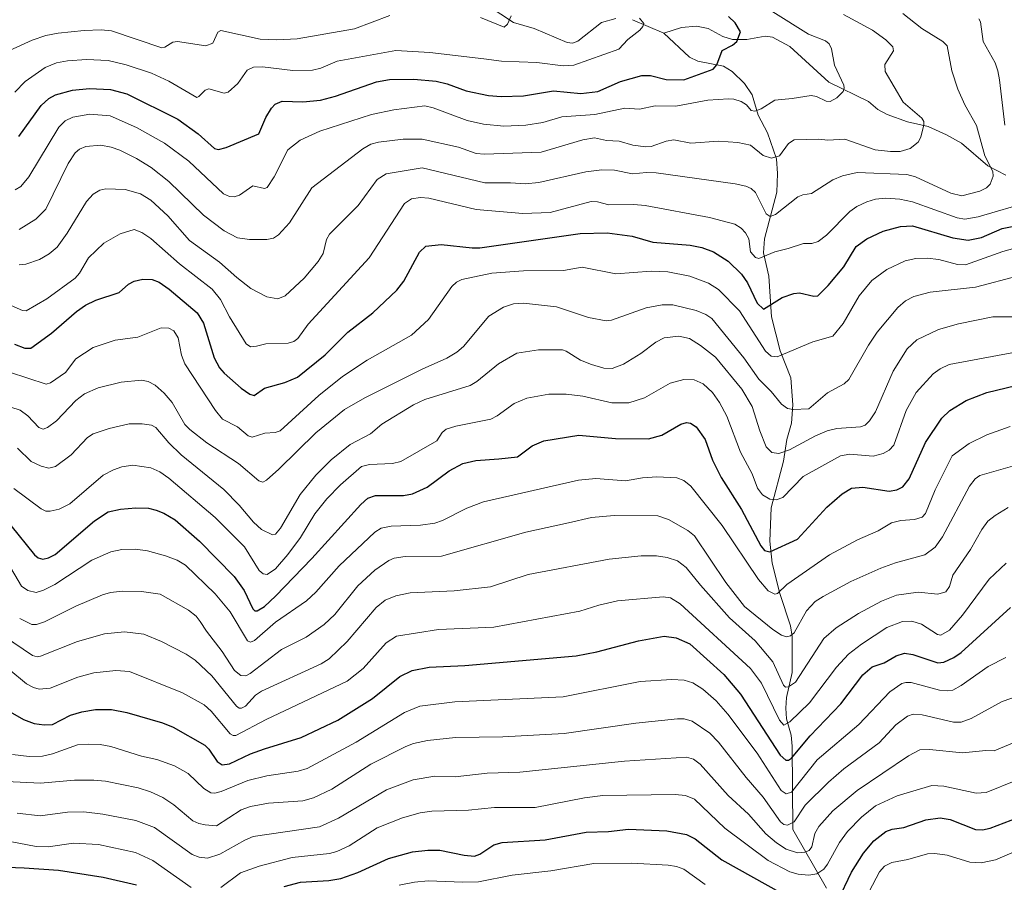
# Model space of a CAD drawing. Units: metres. Extents: x 675200 to 678661, y 4749173 to 4751565.
# Drawn here: x 676349 to 676609, y 4750369 to 4750597 of the extents above; entities that cross this region are included whole.
import ezdxf

# ---------------------------------------------------------------- set-up
doc = ezdxf.new("R2010")
doc.units = ezdxf.units.M
doc.header["$MEASUREMENT"] = 0
for name, color, linetype, lineweight in [('Corriente natural lineal', 142, 'Continuous', 13), ('Curva de nivel maestra', 30, 'Continuous', 30), ('Curva de nivel normal', 30, 'Continuous', 0)]:
    doc.layers.add(name, color=color, linetype=linetype, lineweight=lineweight)

msp = doc.modelspace()

# ---------------------------------------------------------------- linework, layer by layer
at = {"layer": 'Corriente natural lineal', "color": 142, "linetype": 'Continuous', "lineweight": 13}
for points in [[(676506.3287, 4750596.9183, 1244.4554), (676502.5308, 4750595.8063, 1243.7263), (676496.3078, 4750590.8721, 1242.6173), (676494.9386, 4750590.386, 1242.4968), (676493.5221, 4750590.5373, 1242.3098), (676484.7416, 4750594.2617, 1240.9398), (676479.3443, 4750595.7916, 1240.2854), (676472.6679, 4750600.1937, 1239.3268)], [(676519, 4750593, 1245.9261), (676510.7137, 4750596.5633, 1245.24)], [(676609.2589, 4750555.5708, 1266.5484), (676604.4827, 4750557.9884, 1265.3532), (676597.523, 4750563.98, 1262.7218), (676593.6295, 4750566.2412, 1261.7874), (676588.7598, 4750568.4194, 1260.6906), (676583.2596, 4750569.6266, 1259.3568), (676577.9309, 4750571.5572, 1258.0579), (676575.5086, 4750572.8554, 1257.4007), (676573, 4750575, 1256.9925), (676562.5083, 4750580.1003, 1254.3052), (676552.2572, 4750589.5382, 1252.7362), (676547.6373, 4750591.9437, 1252.2911), (676545.7313, 4750592.2303, 1251.9721), (676540.917, 4750591.3261, 1250.8073), (676537.1394, 4750591.3583, 1249.9508), (676534.5341, 4750592.1101, 1249.1758), (676530.6821, 4750594.2074, 1248.708), (676527.6244, 4750594.8559, 1248.1119), (676523.6766, 4750594.526, 1247.2076), (676519, 4750593, 1245.9261)], [(676561.9001, 4750367.5101, 1346.2384), (676553, 4750383, 1335.2496), (676552.8979, 4750404.9746, 1322.4556), (676552.5655, 4750407.8433, 1320.7789), (676551.3954, 4750412.1727, 1319.3944), (676551.1787, 4750415.0017, 1318.3099), (676551.4076, 4750417.8311, 1316.9831), (676552.8808, 4750424.3936, 1313.4381), (676552.8967, 4750433.9384, 1309.6916), (676552.4231, 4750436.7489, 1308.5554), (676549.5945, 4750445.2469, 1304.7162), (676547.5539, 4750453.244, 1300.7488), (676546.95, 4750459.01, 1298.3457), (676547.3532, 4750467.836, 1295.0968), (676550.6136, 4750480.1627, 1290.0757), (676551.4476, 4750485.8274, 1287.584), (676552.6595, 4750490.1705, 1285.7939), (676553.0533, 4750495.018, 1284.0812), (676552.5525, 4750502.127, 1281.4932), (676549.6587, 4750509.2686, 1279.2642), (676547.3803, 4750518.1617, 1275.6611), (676546.6701, 4750528.8921, 1271.7739), (676545.3181, 4750535.0777, 1269.595), (676545.5974, 4750538.7609, 1267.8783), (676548.8076, 4750551.115, 1263.1912), (676549.032, 4750555.9935, 1261.4355), (676548.6889, 4750559.8436, 1259.6994), (676546.3877, 4750566.7434, 1256.9418), (676543.8574, 4750571.3708, 1255.4446), (676542.2906, 4750576.7531, 1253.3404), (676540.3036, 4750579.7094, 1252.2873), (676537.0166, 4750582.887, 1250.7196), (676534.7579, 4750584.2822, 1249.923), (676527.9481, 4750585.6322, 1248.3118), (676525.778, 4750586.6472, 1247.7745), (676519, 4750593, 1245.9261)]]:
    msp.add_polyline3d(points, dxfattribs=at)
at = {"layer": 'Curva de nivel maestra', "color": 30, "linetype": 'Continuous', "lineweight": 30, "flags": 128}
for points, elevation in [([(676348.82, 4750565.7301), (676354.7, 4750573.9001), (676356.75, 4750575.8101), (676358.44, 4750576.7801), (676362.96, 4750578.0001), (676367.48, 4750578.4601), (676373, 4750578.1601), (676377.32, 4750577.0401), (676390.77, 4750570.3501), (676396.15, 4750566.4901), (676400.45, 4750562.6201), (676401.46, 4750562.3101), (676403.48, 4750562.8701), (676412.15, 4750566.5001), (676413.94, 4750570.8001), (676415.43, 4750573.2601), (676416.43, 4750574.2901), (676418.31, 4750575.1001), (676423.78, 4750574.8801), (676428.41, 4750575.3501), (676432.38, 4750576.4301), (676443.15, 4750580.1701), (676446.63, 4750580.7601), (676453.06, 4750580.8801), (676458.89, 4750580.3201), (676461.85, 4750579.6901), (676466.87, 4750577.8201), (676472.72, 4750576.5401), (676476.07, 4750576.2701), (676482, 4750576.5101), (676489.86, 4750577.7901), (676497.08, 4750577.1201), (676501.57, 4750577.6601), (676507.6, 4750580.2801), (676513.19, 4750581.8701), (676515.45, 4750581.8901), (676519.6, 4750580.8001), (676524.25, 4750580.6701), (676532.01, 4750583.4801), (676532.98, 4750584.6601), (676534.43, 4750588.4201), (676537.15, 4750589.8101), (676538.27, 4750590.7901), (676539.25, 4750593.3701), (676537.86, 4750595.7401), (676536.03, 4750597.3701)], 1250), ([(676347.66, 4750510.9801), (676350.4, 4750509.9301), (676351.97, 4750509.9301), (676357.42, 4750513.9201), (676364, 4750519.6301), (676366.35, 4750521.2601), (676369.15, 4750522.5801), (676375.29, 4750524.6101), (676377.73, 4750526.7901), (676379.22, 4750527.6301), (676381.51, 4750528.1201), (676383.96, 4750528.0201), (676385.86, 4750527.3301), (676388.51, 4750525.5401), (676395.82, 4750519.3001), (676397.5, 4750516.5101), (676400.37, 4750507.3601), (676401.72, 4750504.7601), (676402.94, 4750503.3101), (676407.43, 4750499.3701), (676409.73, 4750497.7801), (676410.87, 4750497.4501), (676413.62, 4750499.3901), (676419.01, 4750500.8801), (676422.36, 4750502.3001), (676429.65, 4750508.2001), (676435.62, 4750514.1701), (676442.22, 4750519.2701), (676448.57, 4750525.2101), (676450.42, 4750527.6101), (676454.53, 4750535.2901), (676456.17, 4750536.8701), (676460.21, 4750537.2701), (676468.42, 4750536.3701), (676470.44, 4750536.4201), (676496.93, 4750540.2101), (676504.02, 4750540.3701), (676510.68, 4750539.4701), (676516.11, 4750537.9301), (676525.92, 4750537.0901), (676529.02, 4750536.4501), (676532.11, 4750535.3201), (676535.95, 4750532.8401), (676539.49, 4750529.4601), (676541.09, 4750527.1701), (676543.64, 4750521.7801), (676545.26, 4750520.2501), (676550.22, 4750523.2901), (676553.31, 4750524.4001), (676554.84, 4750524.5101), (676558.58, 4750523.6401), (676559.67, 4750523.7701), (676562.36, 4750526.4501), (676566.5, 4750531.4101), (676569.72, 4750536.7901), (676572.58, 4750538.7801), (676576.89, 4750540.7901), (676581.45, 4750542.0001), (676584.66, 4750542.1901), (676595.25, 4750539.0201), (676599.29, 4750538.3901), (676602.84, 4750539.0901), (676608.26, 4750541.5201), (676612.23, 4750542.3101)], 1275), ([(676346.69, 4750463.1601), (676352.9, 4750455.4601), (676353.86, 4750454.6601), (676355.09, 4750454.2501), (676356.67, 4750454.6301), (676358.38, 4750455.5401), (676368.76, 4750464.3601), (676372.41, 4750466.7901), (676375.6, 4750467.4901), (676379.69, 4750467.8701), (676382.98, 4750467.7201), (676385.07, 4750467.2501), (676387.09, 4750466.4601), (676390.05, 4750464.6901), (676396.5, 4750459.0501), (676405.61, 4750449.6901), (676408.23, 4750446.0201), (676410.54, 4750441.2101), (676411.09, 4750440.7101), (676411.72, 4750440.6901), (676413.66, 4750441.8101), (676416.56, 4750444.5201), (676426.11, 4750454.4401), (676439.04, 4750468.7201), (676440.92, 4750470.4001), (676442.92, 4750471.0801), (676450.31, 4750471.0801), (676452.65, 4750471.5301), (676456.54, 4750473.2501), (676462.35, 4750477.5901), (676465.95, 4750479.5201), (676469.38, 4750480.2901), (676475.48, 4750480.7201), (676480.39, 4750481.2601), (676484.28, 4750484.1801), (676487.3, 4750485.4601), (676496.57, 4750486.9901), (676506.28, 4750486.1001), (676514.98, 4750486.0101), (676518.51, 4750486.9801), (676523.46, 4750489.9401), (676524.98, 4750490.3001), (676526.03, 4750490.1901), (676527.56, 4750489.1701), (676529.94, 4750485.8101), (676531.82, 4750480.3901), (676534.14, 4750475.8701), (676539.46, 4750467.3501), (676544.56, 4750457.8501), (676545.58, 4750456.5401), (676547.01, 4750456.2601), (676554.3, 4750459.6001), (676561.97, 4750468.0501), (676566.1, 4750471.5001), (676568.52, 4750473.0501), (676571.48, 4750473.2601), (676578.43, 4750472.2501), (676580.45, 4750472.5601), (676582.1, 4750473.3701), (676583.7, 4750475.5101), (676588.02, 4750485.1001), (676592.33, 4750491.4801), (676594.48, 4750493.5001), (676598.8, 4750496.1301), (676604.25, 4750498.2701), (676611.92, 4750500.1301)], 1300), ([(676346.48, 4750414.0201), (676350.03, 4750411.9801), (676352.87, 4750410.9501), (676355.47, 4750410.5701), (676357.64, 4750410.7301), (676362.4, 4750413.1201), (676365.42, 4750414.0601), (676369.05, 4750414.6701), (676373.24, 4750414.6701), (676377.29, 4750413.8601), (676386.67, 4750411.1601), (676389.52, 4750410.0201), (676397.89, 4750405.2101), (676398.95, 4750404.1701), (676401.1, 4750400.9701), (676402.43, 4750400.0701), (676404.4, 4750400.3301), (676409.92, 4750402.9201), (676413.59, 4750404.2701), (676423.28, 4750407.2201), (676433.01, 4750411.8701), (676442.09, 4750417.5501), (676449.32, 4750423.3501), (676452.56, 4750424.9401), (676457.07, 4750425.8201), (676466.53, 4750426.2201), (676495.89, 4750428.8101), (676501.3, 4750429.8401), (676512.31, 4750432.7901), (676519.13, 4750433.9601), (676522.23, 4750433.5401), (676525.85, 4750431.9801), (676534.85, 4750423.9101), (676539.21, 4750418.6701), (676549.74, 4750402.6401), (676551.2, 4750401.3201), (676551.88, 4750401.3101), (676552.73, 4750401.8501), (676557.62, 4750407.7201), (676565.73, 4750416.1001), (676571.55, 4750423.7601), (676573.94, 4750425.8701), (676577.18, 4750426.9701), (676580.29, 4750428.8301), (676582.47, 4750429.5201), (676584.67, 4750429.1901), (676591.27, 4750426.9301), (676592.9, 4750427.1201), (676595.5, 4750428.3401), (676597.5, 4750429.6901), (676610.51, 4750441.5901)], 1325), ([(676564.95, 4750364.1901), (676568.55, 4750371.7201), (676571.73, 4750376.7501), (676574.45, 4750380.0101), (676577.57, 4750382.4401), (676579.22, 4750383.0601), (676582.34, 4750383.5001), (676588.17, 4750385.5501), (676591.95, 4750386.0801), (676594.6, 4750385.6401), (676601.2, 4750383.0201), (676603.11, 4750382.8801), (676605.14, 4750383.3201), (676614.34, 4750386.8301)], 1350), ([(676418.8, 4750367.9901), (676423.14, 4750369.1201), (676430.63, 4750369.5201), (676433.81, 4750370.0401), (676438.27, 4750371.6301), (676446.34, 4750375.3801), (676452.71, 4750377.1001), (676456.72, 4750377.5901), (676459.89, 4750377.5801), (676466.35, 4750376.2101), (676469.03, 4750375.9801), (676470.46, 4750376.5001), (676474.16, 4750378.9201), (676476.37, 4750379.5401), (676487.65, 4750380.2701), (676498.52, 4750382.2701), (676504.44, 4750382.4801), (676509.72, 4750383.1201), (676519.76, 4750382.6901), (676524.96, 4750381.6401), (676527.24, 4750380.5301), (676534.31, 4750374.9701), (676550.21, 4750366.0801)], 1350), ([(676336.35, 4750373.4401), (676350.24, 4750372.9201), (676359.23, 4750372.2601), (676371.03, 4750370.4601), (676379.86, 4750368.4401)], 1350)]:
    msp.add_lwpolyline(points, dxfattribs=dict(at, elevation=elevation))
at = {"layer": 'Curva de nivel normal', "color": 30, "linetype": 'Continuous', "lineweight": 0, "flags": 128}
for points, elevation in [([(676347.83, 4750551.68), (676349.34, 4750552.56), (676351.43, 4750555.1), (676359.38, 4750568.23), (676361, 4750569.85), (676363.02, 4750570.84), (676367.54, 4750571.69), (676372.88, 4750571.21), (676379.83, 4750568.11), (676387.21, 4750563.98), (676393.68, 4750559.24), (676402.79, 4750550.6), (676404.35, 4750549.91), (676405.62, 4750549.85), (676406.99, 4750550.33), (676410.52, 4750552.75), (676413.62, 4750552.08), (676414.33, 4750552.33), (676416.18, 4750555.11), (676419.8, 4750562.22), (676423.07, 4750564.79), (676428.2, 4750567.16), (676441.84, 4750571.54), (676447.77, 4750572.79), (676455.95, 4750573.81), (676458.15, 4750573.29), (676467.1, 4750569.96), (676471.43, 4750568.97), (676476.79, 4750568.48), (676482.55, 4750568.72), (676487.08, 4750569.49), (676492.09, 4750570.97), (676500.77, 4750571.53), (676508.74, 4750573.22), (676512.56, 4750572.96), (676516.71, 4750573.89), (676522.15, 4750573.79), (676530.59, 4750575.3), (676536.04, 4750575.67), (676537.51, 4750575.64), (676539.41, 4750574.99), (676540.81, 4750574.09), (676542.08, 4750572.63), (676543.01, 4750572.46), (676544.66, 4750573.02), (676548.29, 4750575.37), (676552.88, 4750575.75), (676557.86, 4750576.6), (676559.33, 4750576.28), (676561.85, 4750575.07), (676562.91, 4750574.96), (676564.67, 4750575.97), (676566.35, 4750577.66), (676566.62, 4750578.48), (676566.48, 4750579.34), (676564.04, 4750584.57), (676563.24, 4750588.84), (676562.59, 4750590.22), (676561.63, 4750590.99), (676557.17, 4750592.76), (676547.8, 4750598.67)], 1255), ([(676346.3, 4750588.45), (676352.36, 4750591.13), (676355.95, 4750592.37), (676359.16, 4750592.99), (676366.04, 4750593.68), (676370.56, 4750593.86), (676373.28, 4750593.59), (676386.57, 4750589.18), (676387.35, 4750589.31), (676389.45, 4750590.62), (676390.63, 4750590.81), (676398.17, 4750589.63), (676399.96, 4750590.41), (676401.35, 4750593.26), (676402.06, 4750593.68), (676412.52, 4750591.46), (676416.86, 4750591.27), (676422.25, 4750591.51), (676437.39, 4750594.13), (676446.72, 4750597.66)], 1240), ([(676347.78, 4750577.49), (676350.45, 4750580.28), (676355.72, 4750583.96), (676358.76, 4750585.16), (676361.64, 4750585.76), (676366.63, 4750586.08), (676372.36, 4750585.77), (676377.08, 4750584.69), (676383.82, 4750582.46), (676388.41, 4750580.38), (676395.76, 4750576.09), (676396.34, 4750576.31), (676397.96, 4750577.95), (676398.91, 4750578.35), (676402.99, 4750577.2), (676404.06, 4750577.43), (676406.62, 4750579.74), (676409.08, 4750583.29), (676410.74, 4750584.02), (676413.12, 4750584.09), (676421.1, 4750583.13), (676426.28, 4750583.26), (676428.45, 4750583.76), (676432.84, 4750585.61), (676448.27, 4750588.45), (676457.26, 4750587.91), (676471.46, 4750586.25), (676476.18, 4750585.65), (676485.48, 4750585.3), (676492.45, 4750584.4), (676495.29, 4750584.6), (676507.09, 4750588.78), (676509.54, 4750591.37), (676512.68, 4750593.79), (676513.5, 4750594.76), (676513.72, 4750595.54), (676512.61, 4750596.96)], 1245), ([(676348.92, 4750531.88), (676350.63, 4750532.09), (676354.21, 4750533.32), (676356.79, 4750534.85), (676358.91, 4750536.57), (676361.57, 4750540.23), (676366.69, 4750548.66), (676368.43, 4750550.58), (676370.14, 4750551.58), (676371.73, 4750551.96), (676376.9, 4750551.79), (676380.9, 4750550.68), (676383.62, 4750548.93), (676388.09, 4750544.82), (676393.87, 4750538.36), (676401.77, 4750532.58), (676406.3, 4750528.55), (676409.98, 4750525.7), (676414.2, 4750523.49), (676417.16, 4750522.93), (676419.11, 4750523.71), (676424.11, 4750528.37), (676427.79, 4750532.79), (676429.11, 4750534.87), (676429.95, 4750538.56), (676430.79, 4750539.96), (676438.38, 4750547.53), (676443.36, 4750554.39), (676445.77, 4750555.94), (676455.24, 4750557.54), (676471.74, 4750553.57), (676478.52, 4750553.57), (676482.43, 4750553.32), (676486.05, 4750553.62), (676498.42, 4750556.42), (676502.65, 4750557.01), (676505.99, 4750556.9), (676510.7, 4750555.93), (676514.45, 4750556.31), (676517.01, 4750556.14), (676537.86, 4750553.28), (676540.64, 4750552.66), (676542.03, 4750552.02), (676543.18, 4750551), (676545.97, 4750545.33), (676547.07, 4750544.62), (676548.44, 4750545.19), (676554.38, 4750549.83), (676555.65, 4750550.42), (676557.97, 4750550.76), (676563.63, 4750554.3), (676566.13, 4750555.42), (676569.99, 4750556.24), (676583.09, 4750555.71), (676585.4, 4750555.1), (676594.75, 4750550.83), (676597.6, 4750550.08), (676602.36, 4750551.36), (676604.14, 4750552.22), (676605.1, 4750553.17), (676605.89, 4750555.3), (676605.86, 4750556.57), (676603.71, 4750560.62), (676601.49, 4750568.67), (676598.47, 4750574.07), (676596.6, 4750578.23), (676595.04, 4750583.09), (676593.74, 4750589.69), (676592.59, 4750590.85), (676587.06, 4750594.21), (676582.06, 4750598.2)], 1265), ([(676348.92, 4750541.24), (676353.32, 4750543.96), (676355.91, 4750546.6), (676361.86, 4750558.65), (676363.67, 4750561.45), (676364.81, 4750562.45), (676366.44, 4750563.13), (676370.43, 4750563.45), (676373.16, 4750562.95), (676375.42, 4750562.15), (676379.85, 4750559.96), (676383.75, 4750557.58), (676388.4, 4750553.91), (676397.49, 4750545.05), (676402.97, 4750540.89), (676406.47, 4750539.06), (676409.68, 4750538.57), (676414.24, 4750538.63), (676416.02, 4750538.94), (676417.33, 4750539.85), (676420.23, 4750542.98), (676426.13, 4750552.23), (676439.57, 4750562.47), (676441.7, 4750563.76), (676443.67, 4750564.3), (676450.24, 4750565.05), (676455.2, 4750565.04), (676464.82, 4750562.98), (676469.47, 4750561.27), (676471.64, 4750561.09), (676486.64, 4750561.62), (676497.67, 4750564.91), (676500.7, 4750565.39), (676503.85, 4750564.7), (676507.18, 4750564.56), (676510.84, 4750563.48), (676514.26, 4750563.07), (676515.63, 4750563.13), (676519.65, 4750564.57), (676521.64, 4750564.91), (676526.14, 4750564), (676533.47, 4750564.51), (676538.53, 4750564.21), (676541.84, 4750563.46), (676545.21, 4750560.77), (676547.41, 4750560.01), (676549.54, 4750560.64), (676551.94, 4750563.9), (676553.42, 4750564.91), (676559.91, 4750565.04), (676562.3, 4750564.78), (676566.74, 4750565.03), (676574.8, 4750562.28), (676578.81, 4750561.79), (676581.37, 4750561.83), (676584.04, 4750562.6), (676586.13, 4750564.27), (676586.86, 4750565.55), (676587.6, 4750568.84), (676587.58, 4750569.69), (676587.06, 4750570.6), (676582.15, 4750574.82), (676577.45, 4750582.94), (676577.3, 4750584.74), (676579.61, 4750588.31), (676579.46, 4750589.43), (676577.6, 4750591.29), (676574.04, 4750593.83), (676566.38, 4750597.92)], 1260), ([(676470.65, 4750597.15), (676476.9, 4750594.57), (676477.73, 4750595.41), (676478.7, 4750597.58)], 1240), ([(676609.02, 4750568.75), (676607.54, 4750580.68), (676607.16, 4750583.06), (676606.42, 4750585.17), (676603.29, 4750590.8), (676602.53, 4750595.97), (676602.09, 4750596.8)], 1270), ([(676346.81, 4750521.23), (676349.79, 4750519.84), (676350.7, 4750519.78), (676356.2, 4750522.92), (676363.65, 4750528.36), (676364.82, 4750529.71), (676367.18, 4750533.76), (676371.26, 4750537.67), (676375.58, 4750540.12), (676379.24, 4750541.2), (676381.28, 4750540.44), (676383.64, 4750538.83), (676391.23, 4750532.22), (676399.8, 4750525.46), (676402.05, 4750522.77), (676404.36, 4750518.23), (676408.83, 4750511.06), (676409.93, 4750510.29), (676411.49, 4750510.48), (676413.96, 4750511.12), (676419.85, 4750511.29), (676421.35, 4750511.73), (676422.45, 4750512.46), (676425.16, 4750516.31), (676441.23, 4750533.76), (676450.61, 4750548.08), (676452.38, 4750549.33), (676454.79, 4750549.65), (676456.95, 4750549.51), (676469.51, 4750546.54), (676481.8, 4750545.44), (676489.03, 4750545.68), (676499.84, 4750548.62), (676501.48, 4750548.57), (676504.45, 4750547.77), (676511.05, 4750547.86), (676514.07, 4750547.58), (676531.07, 4750544.44), (676537.74, 4750542.68), (676539.4, 4750541.6), (676540.53, 4750540.39), (676541.42, 4750538.78), (676541.91, 4750535.36), (676543.22, 4750533.89), (676544.11, 4750533.55), (676548.25, 4750535.34), (676551.84, 4750536.18), (676555.83, 4750537.57), (676558.09, 4750537.53), (676559.77, 4750538.07), (676561.92, 4750539.73), (676568.09, 4750545.99), (676569.95, 4750547.29), (676572.58, 4750548.53), (676574.89, 4750549.22), (676577.51, 4750549.53), (676581.24, 4750549.24), (676584.59, 4750548.5), (676596.44, 4750544.34), (676598.47, 4750543.96), (676601.99, 4750544.55), (676615.72, 4750548.64)], 1270), ([(676346.33, 4750503.61), (676356.05, 4750500.42), (676357.16, 4750500.8), (676361.07, 4750503.51), (676363.81, 4750507.15), (676368.43, 4750510.1), (676374.24, 4750512.02), (676380.23, 4750512.88), (676386.34, 4750515.26), (676388.4, 4750515.24), (676389.67, 4750514.48), (676390.82, 4750512.7), (676391.7, 4750508.08), (676392.58, 4750505.84), (676400.66, 4750493.51), (676402.55, 4750491.25), (676406.47, 4750489.19), (676409.3, 4750486.82), (676410.4, 4750486.48), (676413.7, 4750487.55), (676416.42, 4750487.68), (676417.75, 4750488.16), (676427.95, 4750497.49), (676434.22, 4750502.48), (676440.76, 4750506.8), (676452.38, 4750513.39), (676456.89, 4750517.54), (676463.07, 4750526.24), (676464.31, 4750527.32), (676465.74, 4750528.01), (676473.62, 4750529.76), (676482, 4750530.33), (676492.56, 4750530.4), (676497.44, 4750531.27), (676506.35, 4750529.54), (676515.69, 4750530.24), (676520.09, 4750530.08), (676525.84, 4750528.92), (676530.77, 4750527.11), (676533.4, 4750525.38), (676538.96, 4750519.76), (676545.82, 4750509.14), (676547.35, 4750507.79), (676548.93, 4750507.61), (676558.34, 4750511.64), (676563.58, 4750513.14), (676566.35, 4750516.45), (676570.55, 4750523.72), (676573.9, 4750527.79), (676577.88, 4750530.68), (676582.66, 4750532.97), (676585.46, 4750533.61), (676588.52, 4750533.69), (676591.54, 4750533.3), (676596.53, 4750532.03), (676598.6, 4750531.92), (676608.48, 4750535.46), (676611.6, 4750536.3)], 1280), ([(676344.49, 4750495.11), (676349.16, 4750493.62), (676351.18, 4750492.08), (676354.04, 4750489.04), (676355.18, 4750488.62), (676356.36, 4750489.06), (676358.7, 4750490.78), (676363.86, 4750496.16), (676366.1, 4750497.89), (676369.77, 4750499.45), (676375.79, 4750500.94), (676381.21, 4750501.5), (676382.93, 4750501.18), (676384.8, 4750500.2), (676387.19, 4750498.03), (676389.22, 4750495.6), (676392.61, 4750489.83), (676393.88, 4750488.45), (676398.43, 4750484.94), (676406.74, 4750479.55), (676412.09, 4750474.93), (676413.19, 4750474.6), (676414.14, 4750475.09), (676417.41, 4750478.02), (676427.13, 4750487.59), (676434.72, 4750493.74), (676440.12, 4750496.8), (676455.22, 4750504.4), (676461.78, 4750507.32), (676464.37, 4750508.9), (676466.13, 4750510.42), (676472.78, 4750518.37), (676476.66, 4750520.76), (676479.31, 4750521.64), (676481.99, 4750521.82), (676490.72, 4750520.81), (676499.14, 4750518.01), (676503.75, 4750517.14), (676505.21, 4750517.3), (676514.31, 4750520.62), (676518.54, 4750521.41), (676521.36, 4750521.37), (676527.57, 4750519.86), (676530.08, 4750518.86), (676531.64, 4750517.79), (676540.12, 4750507.4), (676544.09, 4750501.72), (676547.29, 4750498.5), (676550.05, 4750495.19), (676551.61, 4750494.04), (676553.11, 4750493.79), (676557.22, 4750493.93), (676562.23, 4750498.17), (676566.58, 4750500.55), (676567.82, 4750501.66), (676573, 4750510.73), (676575.33, 4750514.16), (676580.79, 4750520.7), (676582.76, 4750522.38), (676584.96, 4750523.53), (676589.26, 4750524.7), (676601.28, 4750526.05), (676612.57, 4750529.03)], 1285), ([(676348.42, 4750483.54), (676352.08, 4750480.06), (676354.7, 4750478.79), (676356.68, 4750478.29), (676358.49, 4750478.75), (676362.61, 4750481.78), (676366.92, 4750486.37), (676368.39, 4750487.35), (676372.6, 4750488.74), (676377.93, 4750489.96), (676381.32, 4750490.02), (676383.82, 4750489.66), (676384.94, 4750488.98), (676388.41, 4750484.97), (676391.64, 4750481.82), (676402.87, 4750472.65), (676406.92, 4750468.56), (676410.7, 4750464.03), (676412.83, 4750462.16), (676415.7, 4750460.74), (676416.52, 4750460.88), (676417.84, 4750462.51), (676423.02, 4750471.31), (676427.21, 4750476.44), (676431.23, 4750480.48), (676436.22, 4750484.56), (676441.58, 4750487.34), (676444.57, 4750489.92), (676452.96, 4750495.03), (676455.93, 4750496.37), (676467.92, 4750500.1), (676469.67, 4750501.17), (676475.33, 4750505.81), (676480.18, 4750508.63), (676485.91, 4750509.47), (676492.25, 4750509.46), (676493.21, 4750509.18), (676497.05, 4750506.81), (676499.87, 4750505.62), (676503.13, 4750504.69), (676505.35, 4750504.62), (676508.35, 4750505.7), (676512.95, 4750508.51), (676516.91, 4750511.55), (676519.06, 4750512.68), (676522.92, 4750513.12), (676525.77, 4750512.47), (676528.68, 4750510.66), (676532.65, 4750507.57), (676539.55, 4750499.1), (676542.32, 4750494.56), (676544.33, 4750488.17), (676546.03, 4750483.95), (676547.5, 4750482.4), (676549.37, 4750482.15), (676552.19, 4750483.15), (676559.02, 4750486.86), (676562.1, 4750488.14), (676564.62, 4750488.78), (676570.89, 4750489.23), (676572.12, 4750489.67), (676573.25, 4750490.75), (676574.84, 4750493.16), (676579.51, 4750503.89), (676583.23, 4750509.8), (676585.78, 4750512.12), (676591.49, 4750514.83), (676596.73, 4750516.37), (676605.86, 4750518.16), (676622.94, 4750518.23)], 1290), ([(676347.5, 4750472.91), (676354.69, 4750467.58), (676355.95, 4750466.97), (676357.11, 4750466.92), (676359.43, 4750467.49), (676362.22, 4750468.89), (676371.02, 4750476.41), (676373.77, 4750477.87), (676376.01, 4750478.63), (676378.87, 4750479.06), (676383.62, 4750478.35), (676385.97, 4750477.35), (676388.41, 4750475.63), (676400.64, 4750465.26), (676408.33, 4750457.54), (676412.21, 4750451.29), (676413.28, 4750450.41), (676414.31, 4750450.27), (676416.56, 4750451.78), (676419.77, 4750455.52), (676423.09, 4750460.01), (676426.88, 4750466.29), (676430.03, 4750470.19), (676433.72, 4750473.94), (676439.26, 4750478.71), (676441.37, 4750479.25), (676447.42, 4750479.52), (676449.58, 4750480.08), (676459.14, 4750485.46), (676460.47, 4750487.7), (676461.56, 4750488.56), (676464.09, 4750489.36), (676473.31, 4750491.23), (676475.06, 4750492.11), (676479.54, 4750495.37), (676482.86, 4750496.79), (676488.68, 4750497.78), (676493.26, 4750497.83), (676497.64, 4750497.3), (676505.29, 4750495.56), (676509.74, 4750495.49), (676513.92, 4750496.83), (676520.66, 4750500.72), (676524.29, 4750501.7), (676527.02, 4750501.57), (676529.41, 4750500.57), (676531.87, 4750498.21), (676533.68, 4750495.65), (676535.66, 4750491.99), (676539.27, 4750482.49), (676542.28, 4750476.83), (676543.7, 4750473.01), (676545.07, 4750471.27), (676547.01, 4750470.08), (676548.64, 4750469.97), (676550.36, 4750470.54), (676555.8, 4750476.07), (676565.64, 4750481.55), (676568.11, 4750481.95), (676574.2, 4750481.5), (676576.85, 4750482.16), (676578.48, 4750483.04), (676579.66, 4750484.35), (676582.99, 4750493.49), (676585.63, 4750498.28), (676590.03, 4750503.15), (676591.9, 4750504.53), (676594.28, 4750505.64), (676614.59, 4750509.39)], 1295), ([(676345.71, 4750453.63), (676349.53, 4750447.15), (676351.2, 4750446.05), (676353.33, 4750445.54), (676355.29, 4750446.1), (676358.27, 4750447.57), (676368.02, 4750454), (676373.05, 4750456.27), (676375.94, 4750456.81), (676379.59, 4750456.89), (676382.74, 4750456.47), (676387.51, 4750455.13), (676390.56, 4750454), (676392.79, 4750452.69), (676400.63, 4750445.12), (676404.59, 4750440.39), (676409.13, 4750432.79), (676409.95, 4750432.44), (676410.95, 4750432.84), (676416.57, 4750437.71), (676424.71, 4750443.27), (676427.14, 4750445.56), (676433.29, 4750452.54), (676442.74, 4750461.4), (676444.38, 4750462.45), (676447.06, 4750463), (676454.81, 4750463.27), (676458.57, 4750463.79), (676460.59, 4750464.5), (676467.02, 4750467.76), (676471.4, 4750469.4), (676496.45, 4750475.12), (676501.02, 4750475.58), (676508.89, 4750474.96), (676513.41, 4750475.76), (676517.19, 4750476), (676522.4, 4750475.71), (676524.26, 4750475.01), (676526.11, 4750473.58), (676534.41, 4750463.21), (676543.94, 4750448.89), (676546.53, 4750445.98), (676548.3, 4750445.03), (676549.01, 4750445.25), (676551.48, 4750447.59), (676562.76, 4750455.45), (676570.1, 4750459.4), (676575.52, 4750461.78), (676579.07, 4750463.87), (676581.56, 4750464.53), (676585.19, 4750464.74), (676587.18, 4750465.39), (676588.02, 4750466.37), (676590.58, 4750472.61), (676595.1, 4750481.56), (676599.59, 4750484.8), (676604.24, 4750487.07), (676610.42, 4750489.28)], 1305), ([(676349.02, 4750438.66), (676352.27, 4750437.06), (676353.47, 4750437.06), (676355.58, 4750437.76), (676363.88, 4750441.89), (676370.9, 4750444.86), (676372.97, 4750445.47), (676376.19, 4750445.82), (676381.21, 4750445.73), (676386.06, 4750445.03), (676393.54, 4750440.8), (676395.57, 4750439.26), (676396.66, 4750437.88), (676398.29, 4750435.29), (676402.48, 4750429.94), (676405.7, 4750424.96), (676407.35, 4750423.58), (676408.68, 4750423.49), (676409.87, 4750424.1), (676418.11, 4750430.48), (676424.65, 4750433.69), (676429.39, 4750437.04), (676432.2, 4750439.66), (676438.26, 4750447.25), (676442.77, 4750451.4), (676446.42, 4750453.98), (676447.88, 4750454.54), (676450.7, 4750454.96), (676460.33, 4750455.06), (676482.56, 4750461.41), (676493.85, 4750463.91), (676499.89, 4750465.26), (676505.88, 4750465.82), (676517.43, 4750465.75), (676520.22, 4750464.78), (676525.3, 4750461.85), (676527.07, 4750460.42), (676535.39, 4750448.11), (676540.27, 4750441.83), (676547.76, 4750435.72), (676550.09, 4750434.24), (676551.39, 4750433.85), (676552.41, 4750434.04), (676553.43, 4750434.9), (676556.66, 4750440.7), (676558.97, 4750443.13), (676561.04, 4750444.49), (676568.37, 4750448.38), (676576.24, 4750451.88), (676580.15, 4750453.31), (676587.91, 4750455.47), (676590.62, 4750457.46), (676592.55, 4750460.2), (676599.7, 4750473.55), (676601.19, 4750475.46), (676602.35, 4750476.39), (676612.22, 4750479.2)], 1310), ([(676342.23, 4750435.72), (676352.39, 4750428.86), (676353.62, 4750428.56), (676354.5, 4750428.72), (676364.32, 4750432.57), (676371.37, 4750434.59), (676376.64, 4750435.09), (676381.74, 4750434.48), (676386.47, 4750432.59), (676392.99, 4750429.22), (676395.37, 4750427.62), (676399.76, 4750423.5), (676406.23, 4750415.51), (676406.91, 4750415.01), (676407.54, 4750414.98), (676408.59, 4750415.54), (676411.25, 4750418.39), (676412.81, 4750419.47), (676428.55, 4750426.65), (676430.69, 4750427.97), (676435.48, 4750432.6), (676443.05, 4750441.51), (676445.44, 4750443.46), (676448.24, 4750444.63), (676452.03, 4750445.44), (676463.64, 4750445.97), (676473.22, 4750447.03), (676483.24, 4750450.21), (676504.58, 4750454.32), (676513, 4750455.21), (676517.06, 4750455.13), (676519.91, 4750454.72), (676522.65, 4750453.86), (676524.88, 4750452.11), (676528.67, 4750447.4), (676536.31, 4750438.85), (676543.12, 4750432.79), (676547.74, 4750427.24), (676550.54, 4750421.05), (676551.12, 4750420.58), (676551.94, 4750420.64), (676553.75, 4750421.88), (676561.19, 4750433.41), (676564.45, 4750436.16), (676570.4, 4750440), (676576.43, 4750443.23), (676580.42, 4750444.8), (676586.12, 4750445.56), (676591.34, 4750445.03), (676593.44, 4750445.69), (676594.35, 4750447.05), (676595.29, 4750450.03), (676599.96, 4750456.81), (676602.89, 4750462.1), (676604.54, 4750464.3), (676606.41, 4750465.79), (676609.87, 4750467.91)], 1315), ([(676341.38, 4750429.13), (676350.81, 4750421.41), (676352.65, 4750420.42), (676354.17, 4750420.04), (676357.08, 4750420.26), (676364.37, 4750423.16), (676368.56, 4750424.32), (676374.41, 4750424.97), (676378.01, 4750424.68), (676391.95, 4750419.05), (676397.69, 4750415.86), (676399.56, 4750414.23), (676404.55, 4750408.23), (676405.33, 4750407.76), (676406.09, 4750407.78), (676414.04, 4750411.98), (676435.41, 4750422.12), (676439.62, 4750425.47), (676445.76, 4750432.24), (676448.46, 4750433.95), (676459.56, 4750435.77), (676474.13, 4750436.36), (676496.81, 4750440.56), (676501.82, 4750442.17), (676506.77, 4750443.27), (676518.81, 4750444.35), (676520.8, 4750444.09), (676523.27, 4750442.51), (676541.86, 4750425.45), (676544.75, 4750421.55), (676549.52, 4750411.85), (676550.66, 4750410.55), (676552.26, 4750411.39), (676557.41, 4750416.44), (676564.59, 4750425.83), (676567.75, 4750429.28), (676571.15, 4750431.91), (676577.82, 4750436.23), (676581.99, 4750437.86), (676584.41, 4750437.93), (676587.03, 4750437.11), (676591.24, 4750434.44), (676592.12, 4750434.28), (676594.37, 4750435.57), (676597.83, 4750439.5), (676604.86, 4750449.02), (676609.33, 4750453.22)], 1320), ([(676347.12, 4750402.76), (676351.52, 4750402.27), (676355.02, 4750402.37), (676357.68, 4750402.97), (676364.29, 4750405.3), (676367.22, 4750405.54), (676370.29, 4750405.38), (676373.08, 4750404.91), (676381.17, 4750402.34), (676385.23, 4750401.45), (676389.87, 4750399.77), (676393.44, 4750397.76), (676397.64, 4750393.79), (676399.43, 4750392.71), (676400.51, 4750392.61), (676402.22, 4750392.99), (676409.21, 4750395.9), (676414.28, 4750397.12), (676422.49, 4750398.34), (676424.85, 4750399.06), (676437.78, 4750406.04), (676450.54, 4750413.83), (676454.62, 4750415.55), (676463.89, 4750416.67), (676492.42, 4750417.97), (676512.76, 4750422.05), (676521.09, 4750422.59), (676524.38, 4750422.38), (676526.68, 4750421.71), (676529.31, 4750420.01), (676532.77, 4750416.9), (676535.93, 4750413.38), (676543.62, 4750403.15), (676549.99, 4750393.28), (676551.28, 4750392.42), (676552.73, 4750392.86), (676559.48, 4750401.41), (676570.42, 4750410.67), (676578.66, 4750419.27), (676581.78, 4750421.47), (676582.88, 4750421.8), (676584.29, 4750421.74), (676591.74, 4750419.78), (676593.94, 4750419.54), (676595.22, 4750419.72), (676597.48, 4750420.96), (676604.57, 4750425.96), (676609.29, 4750428.35)], 1330), ([(676345.52, 4750395.65), (676354.51, 4750395.26), (676363.45, 4750395.98), (676368.59, 4750396.02), (676371.66, 4750395.73), (676380.25, 4750393.95), (676383.51, 4750392.92), (676386.82, 4750391.4), (676389.73, 4750389.5), (676394.73, 4750385.32), (676396.28, 4750384.54), (676397.94, 4750384.26), (676401, 4750384), (676407.43, 4750388.16), (676409.91, 4750389.08), (676414.64, 4750389.92), (676423.78, 4750390.58), (676426.59, 4750391.33), (676431.35, 4750393.62), (676441.65, 4750400.2), (676450.89, 4750404.92), (676452.94, 4750405.68), (676456.63, 4750406.43), (676464.05, 4750407.29), (676476.49, 4750407.43), (676492.69, 4750408.31), (676511.61, 4750411.08), (676522.6, 4750412.2), (676524.4, 4750412.16), (676526.48, 4750411.59), (676531.12, 4750408.41), (676533.47, 4750406.03), (676540.71, 4750396.67), (676545.23, 4750391.52), (676549.76, 4750385.01), (676550.64, 4750384.28), (676551.63, 4750384.12), (676553.43, 4750385.02), (676556.33, 4750389.4), (676562.43, 4750395.47), (676566.53, 4750398.98), (676575.85, 4750405.82), (676580.24, 4750410.6), (676583.28, 4750412.91), (676584.82, 4750413.4), (676587.14, 4750413.28), (676595.43, 4750411.35), (676597.43, 4750411.32), (676600.13, 4750412.24), (676608.25, 4750416.78), (676612.63, 4750418.28)], 1335), ([(676615.98, 4750407.86), (676606.19, 4750403.71), (676603.99, 4750403.86), (676597.82, 4750403.26), (676589.08, 4750404.11), (676586.56, 4750403.99), (676583.52, 4750402.43), (676570.05, 4750393.27), (676563.56, 4750387.91), (676559.9, 4750383.77), (676558.88, 4750381.93), (676558.02, 4750378.46), (676557.32, 4750377.5), (676556.23, 4750377), (676554.24, 4750376.85), (676551.25, 4750377.82), (676548.75, 4750379.45), (676545.93, 4750381.89), (676541.38, 4750387.01), (676535.99, 4750391.94), (676528.58, 4750400.22), (676526.83, 4750401.58), (676524.97, 4750402.09), (676508.64, 4750401.02), (676480.98, 4750398.13), (676472.42, 4750397.9), (676463.95, 4750396.86), (676458.58, 4750397.09), (676452.85, 4750396.06), (676445.78, 4750393.46), (676433.15, 4750386.03), (676428.12, 4750383.69), (676410.63, 4750381.13), (676408.47, 4750380.23), (676401.81, 4750376.47), (676398.61, 4750375.46), (676396.35, 4750375.71), (676394.53, 4750376.41), (676384.63, 4750383.54), (676379.71, 4750385.37), (676370.99, 4750387.07), (676365.95, 4750387.65), (676361.64, 4750387.59), (676354.4, 4750386.62), (676348.33, 4750387.33)], 1340), ([(676402.08, 4750367.7), (676407.29, 4750371.57), (676412.2, 4750373.37), (676420.9, 4750375.62), (676430.82, 4750376.66), (676432.68, 4750377.16), (676435.95, 4750378.66), (676443.36, 4750383.47), (676450.04, 4750386.11), (676454.68, 4750387.37), (676457.74, 4750387.84), (676467.46, 4750388.08), (676474.33, 4750388.83), (676485.03, 4750388.78), (676498.07, 4750391.31), (676502.9, 4750391.93), (676522.01, 4750392.25), (676524.69, 4750392.01), (676527.07, 4750391), (676535.13, 4750383.31), (676546.53, 4750374.83), (676552.21, 4750371.82), (676554.49, 4750371.19), (676557.29, 4750370.94), (676559.36, 4750371.33), (676561.2, 4750372.53), (676562.22, 4750373.85), (676565.33, 4750379.54), (676567.46, 4750382.43), (676571.2, 4750386.27), (676574.83, 4750389.2), (676580.58, 4750391.9), (676589.71, 4750394.62), (676592.89, 4750394.43), (676601.43, 4750392.61), (676604.1, 4750392.8), (676619.68, 4750399.12)], 1345), ([(676339.14, 4750381.28), (676353.39, 4750378.55), (676356.51, 4750378.46), (676363.21, 4750379.39), (676369.84, 4750379.03), (676379.57, 4750376.95), (676384.17, 4750374.83), (676394.31, 4750367.7)], 1345), ([(676571.33, 4750363.09), (676575.88, 4750371.8), (676577.26, 4750373.33), (676579.19, 4750374.34), (676583.38, 4750375.07), (676588.6, 4750376.54), (676590.55, 4750376.7), (676593.8, 4750376.23), (676599.72, 4750374.4), (676602.77, 4750374.19), (676606.51, 4750375), (676613.76, 4750378.06)], 1355), ([(676449.12, 4750368.32), (676453.19, 4750369.11), (676456.77, 4750369.42), (676465.96, 4750369.08), (676470.11, 4750369.23), (676478.99, 4750370.99), (676489.18, 4750372.06), (676500.56, 4750373.99), (676510.58, 4750374.16), (676520.14, 4750373.56), (676522.37, 4750373.25), (676524.32, 4750372.57), (676529.95, 4750368.5)], 1355)]:
    msp.add_lwpolyline(points, dxfattribs=dict(at, elevation=elevation))

doc.saveas('drawing.dxf')
